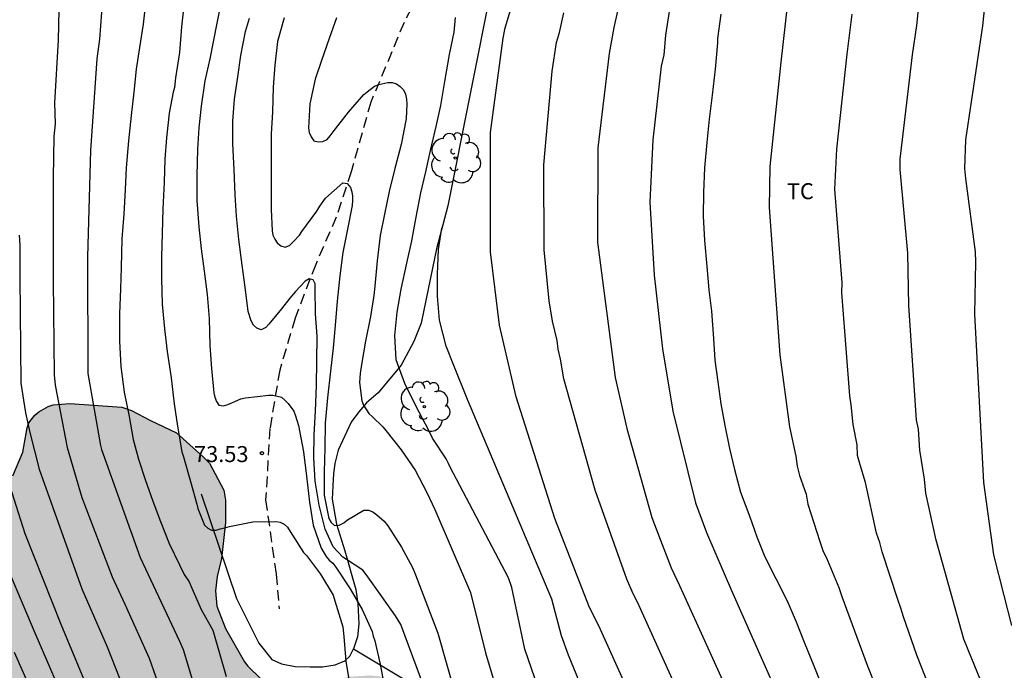
# Model space of a CAD drawing. Units: metres. Extents: x 578544 to 578894, y 4790790 to 4791041.
# Drawn here: x 578705 to 578751, y 4790855 to 4790886 of the extents above; entities that cross this region are included whole.
import ezdxf

# ---------------------------------------------------------------- set-up
doc = ezdxf.new("R2010")
doc.units = ezdxf.units.M
doc.linetypes.add('TRAZOS_NORMALES', pattern=[0.75, 0.5, -0.25])
for name, color, linetype in [('020104', 34, 'Continuous'), ('020204', 9, 'Continuous'), ('020308', 9, 'Continuous'), ('060128', 7, 'TRAZOS_NORMALES'), ('070101', 9, 'ALAMBRADA'), ('070108', 9, 'VALLA'), ('100106', 63, 'Continuous'), ('100202', 3, 'Continuous'), ('100301', 7, 'Continuous'), ('990504', 63, 'Continuous')]:
    doc.layers.add(name, color=color, linetype=linetype)
doc.layers.add('020105', color=24, linetype='Continuous', lineweight=30)
doc.styles.add('ARIAL', font='ARIAL.TTF', dxfattribs={"height": 1})
doc.linetypes.add('ALAMBRADA', pattern='A,1,[203,DONOSTI.shx,S=0.1,R=0,X=0,Y=0],1', length=2)
doc.linetypes.add('VALLA', pattern='A,1,[200,DONOSTI.shx,S=0.1,R=0,X=0,Y=0],1', length=2)

# ---------------------------------------------------------------- blocks, each defined once
blk = doc.blocks.new('COTAPU')
blk.add_circle((0, 0), 0.075)
blk = doc.blocks.new('ARBOL')
blk.add_circle((0, 0), 0.0587)
for centre, radius, start, end in [((-0.28, 0.855), 0.3, 359.2878, 173.6078), ((0.097, 0.97), 0.21, 23.1565, 160.4665), ((0.438, 0.881), 0.24, 301.578, 139.328), ((-0.564, 0.381), 0.532, 92.28, 254.58), ((0.656, 0.288), 0.443, 319.8556, 114.7656), ((-0.091, 0.321), 0.12, 119.14, 310.56), ((0.819, -0.249), 0.383, 235.5275, 62.0275), ((-0.556, -0.339), 0.555, 142.64, 266.54), ((-0.039, -0.384), 0.21, 189.64, 323.88), ((0.299, -0.624), 0.532, 224.67, 0.24), ((-0.301, -0.676), 0.45, 213.78, 295.32)]:
    blk.add_arc(centre, radius, start, end)

msp = doc.modelspace()

# ---------------------------------------------------------------- hatches: boundary and pattern name
at = {"layer": '990504'}
msp.add_hatch(color=256, dxfattribs=at).paths.add_polyline_path([(578576.032, 4790935.405), (578575.866, 4790935.255), (578575.502, 4790935.025), (578574.848, 4790934.739), (578574.612, 4790934.685), (578573.55, 4790934.599), (578572.348, 4790934.389), (578571.162, 4790934.123), (578570.086, 4790933.993), (578567.881, 4790934.025), (578566.767, 4790934.333), (578566.104, 4790935.747), (578563.924, 4790937.061), (578562.816, 4790937.855), (578562.516, 4790938.125), (578561.332, 4790939.869), (578561.056, 4790940.225), (578560.52, 4790940.775), (578558.974, 4790941.593), (578557.734, 4790941.925), (578557.268, 4790941.981), (578556.008, 4790942.009), (578555.256, 4790941.851), (578554.236, 4790941.389), (578553.596, 4790941.017), (578552.47, 4790939.895), (578552.1, 4790939.615), (578551.254, 4790938.733), (578549.66, 4790937.345), (578548.574, 4790936.701), (578547.336, 4790936.277), (578546.94, 4790936.065), (578545.812, 4790935.316), (578544.648, 4790934.682), (578544.192, 4790934.373), (578544.192, 4790909.103), (578544.452, 4790908.9), (578546.3, 4790907.73), (578547.078, 4790907.42), (578548.342, 4790907.098), (578549.583, 4790906.718), (578550.863, 4790906.46), (578552.255, 4790906.368), (578554.941, 4790906.368), (578557.175, 4790906.452), (578558.449, 4790906.42), (578558.891, 4790906.374), (578559.745, 4790906.084), (578560.121, 4790905.908), (578560.807, 4790905.448), (578561.823, 4790904.582), (578563.023, 4790903.422), (578564.165, 4790902.82), (578565.839, 4790902.124), (578567.529, 4790901.648), (578567.931, 4790901.476), (578569.694, 4790900.54), (578571.46, 4790900.72), (578572.642, 4790900.934), (578573.836, 4790901.07), (578574.918, 4790901.036), (578575.534, 4790900.832), (578575.702, 4790900.706), (578575.83, 4790900.512), (578576.226, 4790899.156), (578576.514, 4790898.522), (578577.1, 4790897.554), (578577.407, 4790897.232), (578577.773, 4790897.03), (578577.985, 4790897.03), (578578.211, 4790897.096), (578579.337, 4790897.554), (578579.777, 4790897.69), (578580.035, 4790897.726), (578580.923, 4790897.71), (578581.743, 4790897.328), (578582.239, 4790896.764), (578583.437, 4790894.5), (578584.131, 4790892.548), (578584.779, 4790891.322), (578585.215, 4790890.284), (578585.727, 4790889.348), (578586.225, 4790888.228), (578586.723, 4790887.32), (578587.403, 4790886.454), (578587.933, 4790885.996), (578588.193, 4790885.658), (578588.407, 4790885.21), (578588.841, 4790883.962), (578589.305, 4790882.948), (578589.595, 4790882.484), (578590.997, 4790880.712), (578591.833, 4790879.858), (578592.119, 4790879.48), (578592.299, 4790879.094), (578592.301, 4790878.858), (578592.245, 4790878.662), (578591.563, 4790877.584), (578591.455, 4790877.342), (578591.399, 4790877.104), (578591.397, 4790876.882), (578591.477, 4790876.476), (578592.157, 4790875.368), (578592.687, 4790874.344), (578592.765, 4790873.812), (578592.719, 4790872.838), (578592.627, 4790872.626), (578592.247, 4790872.196), (578590.951, 4790871.256), (578589.225, 4790870.358), (578588.393, 4790869.414), (578588.127, 4790868.993), (578587.549, 4790867.771), (578587.177, 4790866.779), (578586.691, 4790865.855), (578586.253, 4790864.735), (578586.109, 4790864.251), (578586.101, 4790864.009), (578586.135, 4790863.553), (578586.203, 4790863.325), (578586.564, 4790862.385), (578587.084, 4790861.317), (578587.868, 4790859.995), (578588.55, 4790859.031), (578589.122, 4790858.025), (578589.756, 4790857.099), (578590.226, 4790856.207), (578590.684, 4790854.423), (578591.082, 4790851.969), (578591.268, 4790850.569), (578592.07, 4790848.477), (578592.856, 4790846.789), (578593.256, 4790844.827), (578593.304, 4790843.843), (578593.262, 4790842.889), (578592.874, 4790841.841), (578592.208, 4790840.871), (578591.738, 4790840.083), (578591.416, 4790839.241), (578590.882, 4790838.225), (578590.686, 4790837.729), (578590.044, 4790836.397), (578589.362, 4790835.091), (578589.274, 4790834.627), (578589.384, 4790833.773), (578589.742, 4790833.099), (578590.16, 4790832.513), (578590.338, 4790832.361), (578591.538, 4790831.629), (578591.696, 4790831.477), (578591.926, 4790831.073), (578592.064, 4790830.204), (578592.012, 4790828.998), (578592.14, 4790827.972), (578592.258, 4790827.486), (578592.59, 4790826.548), (578593.675, 4790823.704), (578594.637, 4790821.642), (578595.051, 4790820.506), (578595.573, 4790818.684), (578595.679, 4790818.44), (578596.597, 4790816.944), (578597.203, 4790816.184), (578597.515, 4790815.878), (578597.653, 4790815.522), (578597.885, 4790814.648), (578597.827, 4790813.794), (578597.513, 4790812.514), (578597.169, 4790811.618), (578596.669, 4790810.012), (578596.081, 4790809.144), (578595.511, 4790808.19), (578595.385, 4790807.79), (578595.181, 4790806.614), (578595.171, 4790804.864), (578595.235, 4790803.688), (578595.407, 4790802.538), (578595.749, 4790801.13), (578595.961, 4790800.038), (578596.211, 4790799.158), (578596.237, 4790798.93), (578596.471, 4790795.712), (578596.471, 4790794.376), (578596.431, 4790793.864), (578596.233, 4790793.066), (578595.461, 4790791.531), (578595.279, 4790791.343), (578595.079, 4790791.229), (578594.869, 4790791.171), (578594.655, 4790791.171), (578594.189, 4790791.239), (578593.737, 4790791.377), (578593.547, 4790791.489), (578593.025, 4790791.969), (578592.393, 4790792.861), (578592.303, 4790793.081), (578591.777, 4790795.117), (578591.307, 4790796.264), (578590.813, 4790797.328), (578590.063, 4790798.286), (578589.701, 4790798.636), (578587.733, 4790800.084), (578587.493, 4790800.22), (578587.243, 4790800.298), (578586.969, 4790800.314), (578585.825, 4790800.295), (578584.993, 4790800.149), (578584.807, 4790800.085), (578582.875, 4790798.977), (578582.035, 4790798.447), (578581.039, 4790797.705), (578580.363, 4790795.72), (578579.275, 4790794.912), (578578.171, 4790793.992), (578577.259, 4790793.008), (578576.187, 4790791.456), (578575.573, 4790790.403), (578655.776, 4790790.401), (578654.011, 4790794.058), (578653.883, 4790794.498), (578653.735, 4790795.63), (578653.739, 4790796.758), (578653.779, 4790797.19), (578654.101, 4790798.266), (578654.587, 4790799.202), (578655.213, 4790800.196), (578655.879, 4790800.924), (578658.551, 4790802.742), (578659.407, 4790803.202), (578660.467, 4790803.624), (578662.401, 4790804.18), (578663.431, 4790804.43), (578665.365, 4790805.13), (578666.349, 4790805.554), (578667.375, 4790806.096), (578668.623, 4790806.668), (578670.275, 4790807.831), (578671.179, 4790808.621), (578672.009, 4790809.471), (578672.727, 4790810.439), (578673.109, 4790811.047), (578673.547, 4790812.449), (578673.707, 4790813.601), (578673.665, 4790816.865), (578673.573, 4790817.575), (578673.147, 4790818.631), (578672.689, 4790819.349), (578671.871, 4790820.209), (578670.955, 4790820.951), (578669.263, 4790822.533), (578668.309, 4790823.281), (578667.301, 4790823.817), (578665.263, 4790824.777), (578664.245, 4790825.055), (578663.026, 4790825.289), (578661.86, 4790825.435), (578659.47, 4790825.491), (578658.414, 4790825.371), (578657.368, 4790825.153), (578656.108, 4790824.789), (578653.968, 4790823.819), (578653.228, 4790823.623), (578652.946, 4790823.505), (578651.962, 4790823.027), (578650.998, 4790822.249), (578650.052, 4790821.686), (578649.212, 4790821.1), (578648.208, 4790820.292), (578645.548, 4790818.628), (578644.486, 4790817.808), (578643.596, 4790817.282), (578642.71, 4790816.668), (578641.92, 4790815.98), (578641.06, 4790815.374), (578640.174, 4790814.906), (578638.574, 4790813.674), (578637.374, 4790813.11), (578636.464, 4790812.612), (578634.956, 4790811.574), (578633.936, 4790811.07), (578633.188, 4790810.58), (578632.554, 4790810.294), (578630.036, 4790808.536), (578629.108, 4790807.74), (578627.274, 4790806.452), (578625.36, 4790805.447), (578624.49, 4790805.163), (578623.736, 4790805.033), (578622.766, 4790804.955), (578620.66, 4790804.891), (578618.746, 4790804.891), (578617.672, 4790804.947), (578616.756, 4790805.137), (578615.894, 4790805.401), (578614.964, 4790805.751), (578614.146, 4790806.247), (578613.407, 4790806.727), (578612.657, 4790807.291), (578611.995, 4790808.217), (578611.577, 4790809.133), (578611.001, 4790811.299), (578610.785, 4790812.413), (578610.567, 4790814.251), (578610.531, 4790817.286), (578610.455, 4790819.446), (578610.275, 4790821.6), (578610.107, 4790824.822), (578610.105, 4790829.486), (578610.237, 4790831.596), (578610.371, 4790832.634), (578610.749, 4790834.704), (578611.023, 4790836.804), (578611.387, 4790839.054), (578611.703, 4790840.104), (578612.135, 4790841.186), (578612.469, 4790842.296), (578613.269, 4790844.294), (578613.765, 4790846.546), (578613.957, 4790847.782), (578614.049, 4790848.822), (578614.007, 4790849.861), (578613.835, 4790850.357), (578613.371, 4790851.419), (578613.038, 4790851.941), (578612.84, 4790852.161), (578611.17, 4790853.613), (578610.418, 4790854.489), (578609.798, 4790855.447), (578609.056, 4790856.413), (578608.772, 4790856.957), (578608.616, 4790857.633), (578608.486, 4790858.641), (578608.45, 4790859.681), (578608.456, 4790861.979), (578608.518, 4790863.043), (578608.756, 4790865.483), (578609.646, 4790868.499), (578611.23, 4790871.555), (578611.614, 4790872.019), (578613.346, 4790873.759), (578613.588, 4790873.925), (578614.414, 4790874.417), (578614.87, 4790874.483), (578615.918, 4790874.535), (578617.108, 4790874.519), (578617.614, 4790874.403), (578618.334, 4790874.037), (578618.842, 4790873.629), (578619.996, 4790872.187), (578620.562, 4790871.389), (578620.654, 4790871.173), (578620.936, 4790870.149), (578621.012, 4790869.371), (578620.92, 4790868.165), (578620.63, 4790867.015), (578620.51, 4790866.743), (578619.7, 4790865.625), (578619.5, 4790865.441), (578618.222, 4790864.523), (578617.5, 4790863.875), (578615.366, 4790862.633), (578614.5, 4790862.001), (578613.666, 4790861.243), (578612.878, 4790860.273), (578612.78, 4790860.003), (578612.772, 4790859.711), (578612.84, 4790859.159), (578612.944, 4790858.927), (578613.254, 4790858.495), (578613.972, 4790857.851), (578614.418, 4790857.737), (578615.568, 4790857.677), (578616.762, 4790857.691), (578620.113, 4790857.833), (578622.833, 4790858.465), (578623.827, 4790858.607), (578625.535, 4790858.627), (578626.689, 4790858.589), (578627.083, 4790858.501), (578628.873, 4790857.775), (578629.151, 4790857.699), (578632.631, 4790857.149), (578634.689, 4790857.093), (578635.829, 4790856.933), (578636.641, 4790856.881), (578637.937, 4790856.503), (578638.175, 4790856.369), (578638.533, 4790856.047), (578639.427, 4790855.011), (578639.939, 4790854.275), (578640.097, 4790854.117), (578640.913, 4790853.437), (578641.781, 4790852.899), (578643.011, 4790852.347), (578644.039, 4790851.803), (578646.023, 4790851.007), (578646.729, 4790850.653), (578647.654, 4790850.341), (578649.776, 4790849.501), (578652.178, 4790848.797), (578653.786, 4790848.217), (578654.902, 4790847.867), (578656.206, 4790847.287), (578657.46, 4790846.957), (578661.104, 4790845.843), (578662.156, 4790845.491), (578663.146, 4790845.051), (578664.244, 4790844.707), (578665.992, 4790844.059), (578668.176, 4790843.359), (578669.032, 4790843.26), (578671.908, 4790842.508), (578672.916, 4790842.306), (578675.2, 4790842.162), (578678.383, 4790841.868), (578679.689, 4790841.48), (578681.127, 4790840.74), (578681.569, 4790840.274), (578682.283, 4790839.16), (578682.367, 4790838.906), (578682.383, 4790838.488), (578682.331, 4790838.104), (578682.239, 4790837.85), (578681.641, 4790836.804), (578681.517, 4790836.652), (578680.647, 4790836.02), (578679.901, 4790835.366), (578678.527, 4790833.979), (578678.413, 4790833.819), (578678.257, 4790833.465), (578678.215, 4790832.907), (578678.271, 4790832.401), (578678.595, 4790831.457), (578678.719, 4790831.253), (578679.405, 4790830.465), (578680.229, 4790829.883), (578681.731, 4790829.019), (578682.269, 4790828.937), (578682.881, 4790828.985), (578683.147, 4790829.051), (578687.605, 4790830.782), (578688.573, 4790831.076), (578689.697, 4790831.248), (578691.223, 4790831.168), (578692.309, 4790830.848), (578693.549, 4790829.952), (578694.469, 4790829.2), (578695.423, 4790828.032), (578695.557, 4790827.798), (578695.679, 4790827.314), (578695.687, 4790826.656), (578695.649, 4790826.2), (578695.417, 4790825.63), (578694.867, 4790824.626), (578694.371, 4790823.597), (578693.481, 4790822.337), (578693.059, 4790821.859), (578692.815, 4790821.687), (578692.249, 4790821.423), (578691.955, 4790821.341), (578691.369, 4790821.321), (578690.827, 4790821.401), (578688.975, 4790822.075), (578688.293, 4790822.233), (578687.995, 4790822.255), (578686.855, 4790822.155), (578686.063, 4790821.911), (578685.021, 4790821.411), (578684.855, 4790821.245), (578684.759, 4790821.047), (578684.735, 4790820.825), (578684.761, 4790820.605), (578684.837, 4790820.399), (578685.113, 4790820.005), (578685.859, 4790819.185), (578687.629, 4790818.011), (578687.977, 4790817.593), (578688.457, 4790816.745), (578688.627, 4790816.237), (578688.757, 4790815.353), (578688.766, 4790810.001), (578688.82, 4790809.079), (578689.204, 4790807.801), (578689.69, 4790806.945), (578689.866, 4790806.755), (578690.06, 4790806.623), (578690.278, 4790806.555), (578690.51, 4790806.549), (578690.722, 4790806.585), (578690.956, 4790806.709), (578691.302, 4790807.009), (578692.442, 4790807.835), (578693.48, 4790809.247), (578694.004, 4790810.223), (578694.658, 4790811.247), (578696.218, 4790813.131), (578696.716, 4790813.479), (578696.98, 4790813.611), (578697.844, 4790813.915), (578698.984, 4790814.021), (578701.038, 4790814.025), (578702.152, 4790813.819), (578702.576, 4790813.597), (578703.602, 4790812.903), (578705.228, 4790811.343), (578706.64, 4790809.691), (578707.334, 4790808.723), (578708.232, 4790807.815), (578708.766, 4790807.111), (578709.276, 4790806.233), (578709.842, 4790805.087), (578710.634, 4790803.147), (578711.036, 4790802.027), (578711.362, 4790800.959), (578711.396, 4790800.687), (578711.453, 4790795.725), (578711.575, 4790790.4), (578828.039, 4790790.398), (578827.58, 4790790.888), (578826.6, 4790792.256), (578825.87, 4790792.86), (578824.556, 4790794.076), (578824.426, 4790794.25), (578824.196, 4790794.688), (578823.788, 4790795.858), (578823.348, 4790796.865), (578822.83, 4790797.841), (578821.904, 4790799.415), (578821.436, 4790799.983), (578821.34, 4790800.169), (578820.873, 4790801.247), (578820.643, 4790802.491), (578820.333, 4790803.641), (578819.819, 4790804.645), (578819.455, 4790805.031), (578818.905, 4790805.423), (578817.857, 4790805.823), (578817.413, 4790805.879), (578817.181, 4790805.955), (578816.495, 4790805.977), (578816.095, 4790805.937), (578815.883, 4790805.845), (578815.397, 4790805.573), (578814.803, 4790805.131), (578814.345, 4790804.573), (578813.849, 4790803.678), (578813.423, 4790802.59), (578812.831, 4790800.644), (578812.381, 4790799.542), (578811.867, 4790798.762), (578811.261, 4790798.112), (578811.033, 4790797.968), (578810.619, 4790797.918), (578809.971, 4790797.972), (578809.783, 4790798.132), (578809.671, 4790798.32), (578809.605, 4790798.532), (578809.595, 4790798.752), (578809.629, 4790799.87), (578809.705, 4790800.07), (578810.615, 4790801.288), (578812.059, 4790803.078), (578812.317, 4790803.568), (578812.823, 4790805.263), (578812.945, 4790805.491), (578813.177, 4790805.843), (578814.511, 4790807.515), (578814.651, 4790807.767), (578815.107, 4790808.739), (578815.319, 4790809.391), (578815.305, 4790810.301), (578815.177, 4790810.753), (578815.065, 4790810.975), (578814.915, 4790811.179), (578814.735, 4790811.341), (578814.355, 4790811.569), (578813.893, 4790811.619), (578813.451, 4790811.751), (578813.035, 4790812.041), (578812.285, 4790812.743), (578811.781, 4790813.103), (578811.587, 4790813.191), (578811.123, 4790813.329), (578810.629, 4790813.317), (578810.107, 4790813.037), (578809.215, 4790812.403), (578808.975, 4790812.285), (578808.729, 4790812.233), (578808.253, 4790812.279), (578807.857, 4790812.435), (578807.655, 4790812.595), (578807.099, 4790813.187), (578807.021, 4790813.415), (578807.021, 4790813.913), (578807.089, 4790814.175), (578807.525, 4790814.979), (578807.817, 4790815.971), (578808.057, 4790817.923), (578808.111, 4790818.973), (578808.687, 4790820.365), (578808.851, 4790821.577), (578808.823, 4790822.087), (578808.659, 4790822.635), (578808.507, 4790822.905), (578807.935, 4790823.627), (578807.297, 4790824.115), (578806.785, 4790824.351), (578806.281, 4790824.421), (578805.403, 4790824.383), (578805.177, 4790824.279), (578804.969, 4790824.123), (578804.097, 4790823.117), (578803.931, 4790822.639), (578803.785, 4790821.711), (578803.605, 4790821.341), (578803.459, 4790821.165), (578803.085, 4790820.857), (578802.879, 4790820.737), (578802.681, 4790820.677), (578802.447, 4790820.733), (578802.259, 4790820.831), (578801.837, 4790821.121), (578801.679, 4790821.283), (578801, 4790822.361), (578800.824, 4790822.843), (578800.782, 4790823.095), (578800.8, 4790823.847), (578800.912, 4790824.077), (578801.238, 4790824.425), (578801.464, 4790824.585), (578802.084, 4790824.905), (578802.886, 4790824.929), (578803.272, 4790824.991), (578803.456, 4790825.081), (578803.942, 4790825.517), (578804.212, 4790825.887), (578804.692, 4790826.859), (578804.76, 4790827.115), (578804.806, 4790827.587), (578804.738, 4790828.267), (578804.34, 4790829.213), (578804.01, 4790829.593), (578803.09, 4790830.395), (578802.71, 4790830.625), (578802.444, 4790830.643), (578802.002, 4790830.549), (578801.572, 4790830.359), (578801.124, 4790830.051), (578799.496, 4790828.089), (578798.714, 4790827.269), (578797.944, 4790826.485), (578796.326, 4790825.039), (578796.022, 4790824.635), (578795.902, 4790824.383), (578795.794, 4790823.993), (578795.802, 4790822.853), (578795.912, 4790822.409), (578795.918, 4790822.169), (578795.876, 4790821.743), (578795.548, 4790820.885), (578795.432, 4790819.825), (578795.514, 4790819.327), (578795.686, 4790818.695), (578796.306, 4790817.367), (578796.582, 4790816.88), (578798.253, 4790814.712), (578798.863, 4790813.572), (578798.995, 4790813.39), (578799.229, 4790812.858), (578799.225, 4790812.58), (578799.151, 4790812.354), (578798.803, 4790812.074), (578797.341, 4790811.334), (578796.269, 4790810.386), (578795.255, 4790809.41), (578794.855, 4790809.164), (578794.617, 4790809.068), (578794.367, 4790809), (578794.121, 4790808.986), (578793.679, 4790809.02), (578793.481, 4790809.084), (578793.241, 4790809.2), (578793.077, 4790809.336), (578792.64, 4790809.9), (578792.54, 4790810.142), (578792.244, 4790811.264), (578792.208, 4790811.55), (578792.262, 4790812.43), (578792.526, 4790813.188), (578792.946, 4790813.952), (578794.28, 4790815.528), (578794.72, 4790816.352), (578794.748, 4790816.606), (578794.64, 4790817.726), (578794.344, 4790818.909), (578794.264, 4790819.691), (578794.222, 4790820.817), (578794.072, 4790821.895), (578793.986, 4790823.071), (578793.94, 4790824.659), (578793.764, 4790825.405), (578793.666, 4790826.533), (578793.61, 4790827.755), (578793.61, 4790828.197), (578793.658, 4790828.377), (578793.828, 4790828.491), (578795.578, 4790828.573), (578795.986, 4790828.741), (578796.34, 4790829.101), (578796.562, 4790829.445), (578796.734, 4790829.861), (578797.052, 4790830.365), (578797.66, 4790830.893), (578798.75, 4790831.307), (578799.976, 4790831.881), (578800.186, 4790831.933), (578800.34, 4790832.093), (578800.462, 4790832.307), (578800.566, 4790832.793), (578800.528, 4790833.745), (578800.236, 4790834.741), (578799.812, 4790835.699), (578798.306, 4790837.837), (578797.068, 4790839.769), (578796.38, 4790840.617), (578795.678, 4790841.327), (578795.434, 4790841.415), (578795.202, 4790841.445), (578794.748, 4790841.445), (578794.31, 4790841.385), (578793.682, 4790841.225), (578793.056, 4790841.205), (578791.782, 4790841.009), (578791.564, 4790841.097), (578791.404, 4790841.213), (578791.134, 4790841.567), (578790.67, 4790843.139), (578790.432, 4790843.527), (578790.144, 4790843.805), (578789.702, 4790843.935), (578788.04, 4790843.935), (578787.512, 4790843.973), (578786.812, 4790844.149), (578784.658, 4790844.559), (578783.071, 4790845.081), (578781.215, 4790845.077), (578777.657, 4790844.339), (578777.407, 4790844.251), (578776.485, 4790843.691), (578776.295, 4790843.517), (578774.663, 4790841.433), (578774.119, 4790841.005), (578773.631, 4790840.725), (578773.441, 4790840.743), (578773.255, 4790840.813), (578773.101, 4790840.929), (578772.771, 4790841.481), (578772.357, 4790842.481), (578771.823, 4790843.365), (578771.391, 4790843.859), (578771.027, 4790844.087), (578770.833, 4790844.159), (578769.605, 4790844.347), (578767.545, 4790844.335), (578767.135, 4790844.261), (578763.431, 4790844.261), (578762.339, 4790844.335), (578761.545, 4790844.549), (578760.633, 4790844.611), (578759.903, 4790844.614), (578758.861, 4790844.698), (578758.043, 4790844.698), (578757.019, 4790844.602), (578756.159, 4790844.308), (578755.397, 4790843.796), (578755.243, 4790843.62), (578755.109, 4790843.16), (578755.049, 4790841.886), (578755.089, 4790838.452), (578754.975, 4790837.97), (578754.809, 4790837.784), (578754.403, 4790837.608), (578753.959, 4790837.626), (578753.761, 4790837.69), (578753.339, 4790837.986), (578753.063, 4790838.282), (578752.907, 4790838.728), (578752.917, 4790839.28), (578753.261, 4790841.46), (578753.325, 4790842.572), (578753.329, 4790843.714), (578753.275, 4790844.13), (578753.025, 4790844.592), (578752.321, 4790845.584), (578752.015, 4790845.878), (578751.669, 4790846.088), (578750.671, 4790846.444), (578749.963, 4790846.53), (578748.754, 4790846.37), (578748.32, 4790846.134), (578748.098, 4790845.932), (578747.95, 4790845.696), (578747.698, 4790844.73), (578747.196, 4790843.906), (578746.51, 4790843.554), (578746.314, 4790843.362), (578746.208, 4790843.19), (578746.066, 4790842.746), (578746.018, 4790842.32), (578745.975, 4790841.116), (578745.837, 4790840.676), (578745.717, 4790840.45), (578745.591, 4790840.31), (578745.267, 4790840.114), (578745.049, 4790840.088), (578744.634, 4790840.184), (578744.306, 4790840.352), (578744.078, 4790840.628), (578743.144, 4790842.42), (578742.582, 4790844.094), (578742.272, 4790845.18), (578742.104, 4790846.334), (578741.844, 4790847.484), (578741.538, 4790847.908), (578741.374, 4790848.06), (578740.994, 4790848.306), (578740.076, 4790848.654), (578738.812, 4790848.624), (578738.04, 4790848.542), (578737.584, 4790848.4), (578737.168, 4790848.224), (578736.352, 4790847.744), (578736.136, 4790847.684), (578735.662, 4790847.668), (578734.654, 4790847.726), (578734.218, 4790847.868), (578733.22, 4790848.384), (578732.256, 4790848.928), (578731.332, 4790849.54), (578730.726, 4790849.82), (578729.02, 4790851.032), (578728.062, 4790851.636), (578727.614, 4790851.98), (578725.814, 4790853.204), (578724.786, 4790853.78), (578724.11, 4790854.082), (578723.882, 4790854.122), (578722.958, 4790854.762), (578722.544, 4790854.98), (578722.092, 4790855.108), (578721.654, 4790855.15), (578720.613, 4790855.082), (578718.507, 4790854.456), (578717.303, 4790854.45), (578717.047, 4790854.5), (578716.925, 4790854.564), (578716.709, 4790854.76), (578716.525, 4790855.014), (578715.935, 4790855.584), (578715.781, 4790855.796), (578714.889, 4790857.346), (578714.485, 4790858.408), (578714.415, 4790859.114), (578714.497, 4790859.788), (578714.705, 4790860.642), (578714.889, 4790862.322), (578714.889, 4790863.374), (578714.805, 4790863.846), (578714.135, 4790865.106), (578713.843, 4790865.416), (578712.591, 4790866.528), (578711.361, 4790867.11), (578710.481, 4790867.586), (578710.023, 4790867.742), (578707.589, 4790867.912), (578706.797, 4790867.85), (578706.563, 4790867.774), (578706.135, 4790867.528), (578705.937, 4790867.366), (578705.663, 4790867.002), (578705.581, 4790866.774), (578705.385, 4790865.622), (578704.915, 4790864.518), (578704.595, 4790863.962), (578704.305, 4790863.656), (578704.055, 4790863.51), (578703.793, 4790863.452), (578700.397, 4790863.522), (578699.741, 4790863.732), (578699.523, 4790863.956), (578699.453, 4790864.268), (578699.369, 4790865.242), (578699.345, 4790866.074), (578699.101, 4790867.936), (578698.855, 4790868.946), (578698.495, 4790869.788), (578697.36, 4790871.486), (578696.648, 4790872.336), (578695.832, 4790873.036), (578695.1, 4790873.746), (578694.242, 4790874.4), (578693.278, 4790874.906), (578691.912, 4790875.28), (578691.052, 4790875.252), (578690.794, 4790875.18), (578689.778, 4790874.752), (578689.02, 4790873.676), (578688.364, 4790872.866), (578687.618, 4790872.192), (578687.372, 4790872.1), (578687.108, 4790872.084), (578686.846, 4790872.114), (578686.608, 4790872.206), (578686.41, 4790872.356), (578686.278, 4790872.544), (578686.252, 4790872.996), (578686.36, 4790873.526), (578686.696, 4790874.606), (578687.444, 4790876.674), (578687.47, 4790877.236), (578687.394, 4790877.722), (578687.218, 4790877.918), (578686.858, 4790878.104), (578686.592, 4790878.174), (578686.374, 4790878.18), (578685.646, 4790878.114), (578685.424, 4790878.162), (578685.23, 4790878.294), (578684.554, 4790879.064), (578683.998, 4790880.248), (578683.126, 4790880.884), (578682.926, 4790880.944), (578682.462, 4790880.986), (578681.7, 4790880.882), (578681.328, 4790880.608), (578681.218, 4790880.42), (578681.212, 4790879.946), (578681.47, 4790878.974), (578681.478, 4790878.714), (578681.404, 4790877.88), (578681.314, 4790877.678), (578681.05, 4790877.326), (578680.85, 4790877.154), (578680.392, 4790876.984), (578679.458, 4790876.864), (578678.58, 4790876.918), (578677.05, 4790877.48), (578676.05, 4790877.94), (578674.132, 4790879.064), (578672.444, 4790879.942), (578672.246, 4790880.116), (578671.382, 4790880.698), (578670.432, 4790881.116), (578669.509, 4790881.6), (578668.393, 4790881.974), (578667.545, 4790881.986), (578667.343, 4790881.924), (578667.187, 4790881.784), (578667.081, 4790881.534), (578666.783, 4790880.404), (578666.729, 4790878.953), (578666.417, 4790877.825), (578665.951, 4790876.809), (578665.653, 4790875.757), (578665.424, 4790874.315), (578665.032, 4790873.133), (578664.554, 4790872.083), (578664.162, 4790871.393), (578664.014, 4790871.223), (578663.784, 4790871.047), (578663.564, 4790870.983), (578663.1, 4790871.017), (578662.872, 4790871.091), (578662.491, 4790871.331), (578661.985, 4790871.887), (578661.859, 4790872.129), (578661.815, 4790872.677), (578661.875, 4790873.189), (578661.941, 4790873.403), (578662.757, 4790875.281), (578663.339, 4790876.323), (578663.709, 4790877.681), (578663.879, 4790879.467), (578663.949, 4790880.651), (578663.949, 4790882.874), (578663.903, 4790884.092), (578663.669, 4790885.062), (578663.581, 4790885.25), (578663.407, 4790885.406), (578663.001, 4790885.428), (578662.797, 4790885.356), (578662.619, 4790885.206), (578662.469, 4790884.96), (578662.143, 4790883.778), (578661.811, 4790882.755), (578661.527, 4790881.933), (578661.223, 4790881.251), (578660.871, 4790879.861), (578660.017, 4790877.677), (578659.667, 4790875.989), (578659.321, 4790874.803), (578659.095, 4790874.381), (578658.917, 4790874.257), (578658.487, 4790874.069), (578658.253, 4790874.005), (578657.985, 4790873.993), (578657.503, 4790873.993), (578657.039, 4790874.067), (578656.317, 4790874.413), (578655.435, 4790874.913), (578653.477, 4790876.217), (578652.509, 4790876.809), (578651.585, 4790877.177), (578650.541, 4790877.483), (578647.893, 4790878.087), (578647.041, 4790878.513), (578646.729, 4790878.849), (578646.617, 4790879.089), (578646.573, 4790879.575), (578646.583, 4790880.241), (578646.725, 4790880.949), (578646.947, 4790881.357), (578647.929, 4790882.821), (578648.537, 4790883.857), (578649.263, 4790885.459), (578649.667, 4790886.005), (578650.127, 4790887.239), (578650.277, 4790887.747), (578650.231, 4790888.369), (578649.749, 4790889.501), (578649.555, 4790890.499), (578649.579, 4790891.145), (578649.659, 4790891.421), (578649.779, 4790891.655), (578651.185, 4790893.702), (578652.095, 4790894.826), (578652.281, 4790895.18), (578652.423, 4790895.326), (578652.775, 4790895.948), (578652.867, 4790896.174), (578652.901, 4790896.41), (578652.861, 4790896.65), (578652.665, 4790897.062), (578652.051, 4790897.856), (578651.721, 4790898.114), (578650.581, 4790898.738), (578649.819, 4790899.428), (578648.356, 4790900.634), (578647.456, 4790901.154), (578647.226, 4790901.226), (578646.754, 4790901.272), (578646.252, 4790901.184), (578645.898, 4790900.926), (578645.304, 4790900.172), (578644.746, 4790899.602), (578644.114, 4790899.024), (578643.934, 4790898.936), (578643.53, 4790898.856), (578642.106, 4790898.894), (578640.972, 4790899.059), (578640.528, 4790899.213), (578640.174, 4790899.429), (578639.974, 4790899.629), (578639.84, 4790899.845), (578639.866, 4790900.045), (578640.158, 4790900.338), (578640.358, 4790900.424), (578642.044, 4790900.976), (578642.622, 4790901.522), (578642.882, 4790901.938), (578642.958, 4790902.164), (578642.974, 4790902.412), (578642.902, 4790903.1), (578642.816, 4790903.3), (578642.546, 4790903.66), (578642.144, 4790904.04), (578641.968, 4790904.15), (578641.052, 4790904.544), (578640.002, 4790904.658), (578638.852, 4790904.966), (578637.824, 4790905.108), (578636.658, 4790905.196), (578635.592, 4790905.204), (578634.66, 4790905.134), (578633.586, 4790904.695), (578633.426, 4790904.505), (578632.934, 4790903.101), (578632.45, 4790902.005), (578630.484, 4790899.577), (578629.222, 4790897.755), (578629.106, 4790897.509), (578628.452, 4790896.451), (578627.578, 4790894.825), (578626.974, 4790893.893), (578626.146, 4790892.867), (578625.986, 4790892.773), (578625.832, 4790892.773), (578625.65, 4790892.851), (578625.016, 4790893.393), (578624.668, 4790893.593), (578623.32, 4790893.883), (578622.33, 4790894.309), (578621.308, 4790895.027), (578620.986, 4790895.345), (578620.874, 4790895.517), (578620.804, 4790895.955), (578620.844, 4790897.749), (578621.462, 4790901.355), (578621.626, 4790901.989), (578621.974, 4790902.779), (578622.242, 4790903.525), (578622.772, 4790904.503), (578622.958, 4790905.233), (578622.85, 4790906.337), (578622.524, 4790907.217), (578621.88, 4790908.241), (578621.236, 4790909.001), (578620.581, 4790909.619), (578619.713, 4790909.897), (578618.709, 4790910.055), (578615.435, 4790910.695), (578614.317, 4790911.043), (578613.453, 4790911.589), (578613.299, 4790911.777), (578613.193, 4790912.003), (578613.087, 4790912.503), (578613.243, 4790914.759), (578613.223, 4790916.943), (578612.957, 4790918.645), (578612.849, 4790919.767), (578612.733, 4790920.613), (578612.305, 4790921.896), (578611.843, 4790922.686), (578610.435, 4790924.38), (578609.887, 4790925.42), (578609.399, 4790926.522), (578608.413, 4790927.814), (578608.037, 4790928.138), (578607.597, 4790928.372), (578606.417, 4790928.728), (578606.007, 4790929.038), (578605.515, 4790929.57), (578604.443, 4790931.816), (578604.041, 4790932.406), (578603.578, 4790932.628), (578602.544, 4790933.238), (578600.682, 4790934.536), (578597.726, 4790936.414), (578596.866, 4790937.092), (578596.49, 4790937.594), (578596.108, 4790938.648), (578595.892, 4790939.73), (578595.57, 4790940.82), (578595.206, 4790941.642), (578594.642, 4790942.374), (578594.478, 4790942.506), (578594.064, 4790942.728), (578593.364, 4790942.954), (578592.924, 4790942.988), (578592.454, 4790942.958), (578592.236, 4790942.876), (578592.064, 4790942.724), (578591.808, 4790942.268), (578591.408, 4790940.918), (578591.106, 4790940.252), (578590.984, 4790940.084), (578590.676, 4790939.798), (578589.704, 4790939.112), (578589.506, 4790939.056), (578588.038, 4790939.031), (578587.54, 4790939.071), (578586.872, 4790939.165), (578584.758, 4790940.099), (578583.322, 4790940.969), (578582.34, 4790941.497), (578580.324, 4790942.291), (578576.415, 4790944.205), (578575.279, 4790944.805), (578574.841, 4790944.947), (578574.415, 4790944.983), (578574.215, 4790944.955), (578574.001, 4790944.811), (578573.873, 4790944.645), (578573.795, 4790944.463), (578573.781, 4790944.197), (578573.839, 4790943.501), (578574.079, 4790943.095), (578575.043, 4790941.921), (578576.186, 4790940.723), (578576.56, 4790940.459), (578577.648, 4790939.833), (578578.21, 4790939.325), (578578.29, 4790939.109), (578578.272, 4790938.857), (578578.158, 4790938.611), (578577.81, 4790938.147), (578577.166, 4790936.913)])

# ---------------------------------------------------------------- linework, layer by layer
at = {"layer": '020104', "flags": 128}
for points, elevation in [([(578751.926, 4790850.918), (578749.878, 4790855.926), (578749.516, 4790856.849), (578748.21, 4790861.494), (578747.728, 4790863.704), (578747.663, 4790864.353), (578747.446, 4790865.725), (578747.386, 4790866.703), (578747.293, 4790867.132), (578746.934, 4790872.509), (578746.882, 4790874.973), (578746.517, 4790878.891), (578746.529, 4790879.383), (578747.105, 4790884.266), (578747.308, 4790885.658), (578747.755, 4790890.081)], 87), ([(578751.758, 4790857.486), (578751.393, 4790858.901), (578750.923, 4790860.803), (578750.448, 4790864.205), (578750.021, 4790872.099), (578750.07, 4790874.542), (578750.054, 4790875.026), (578749.599, 4790878.476), (578749.563, 4790878.942), (578749.61, 4790880.282), (578750.401, 4790885.627), (578750.859, 4790890.026)], 88), ([(578736.19, 4790889.564), (578735.522, 4790885.192), (578735.444, 4790884.27), (578735.32, 4790883.736), (578734.922, 4790880.28), (578734.791, 4790877.357), (578734.994, 4790873.938), (578735.384, 4790870.476), (578735.864, 4790867.556), (578736.93, 4790863.251), (578737.444, 4790861.861), (578738.608, 4790859.141), (578740.608, 4790854.617), (578743.513, 4790847.783), (578745.542, 4790843.28), (578748.418, 4790836.931), (578750.512, 4790832.393), (578752.535, 4790828.448)], 83), ([(578709.117, 4790886.902), (578708.982, 4790885.011), (578708.844, 4790884.081), (578708.561, 4790879.779), (578708.418, 4790874.789), (578708.426, 4790869.316), (578709.028, 4790865.935), (578709.078, 4790865.759), (578710.878, 4790860.687), (578712.729, 4790856.766), (578712.898, 4790856.366), (578713.288, 4790855.076), (578716.204, 4790847.234), (578717.057, 4790845.189), (578719.06, 4790840.421), (578720.781, 4790836.935), (578721.224, 4790836.1), (578723.232, 4790832.162), (578724.452, 4790828.916), (578724.89, 4790827.587), (578726.998, 4790822.892), (578727.336, 4790821.968)], 71), ([(578711.153, 4790886.876), (578711.019, 4790885.712), (578710.849, 4790884.614), (578710.695, 4790883.604), (578710.583, 4790882.526), (578710.455, 4790881.433), (578710.335, 4790880.245), (578710.227, 4790878.965), (578710.173, 4790877.957), (578710.113, 4790876.791), (578710.021, 4790875.643), (578709.985, 4790874.293), (578709.959, 4790873.287), (578709.921, 4790872.127), (578709.915, 4790870.843), (578709.971, 4790869.653), (578710.137, 4790868.445), (578710.363, 4790867.295), (578710.561, 4790866.227), (578710.737, 4790865.527), (578710.799, 4790865.293), (578711.111, 4790864.341), (578711.485, 4790863.327), (578711.841, 4790862.367), (578712.245, 4790861.345), (578712.731, 4790860.333), (578712.945, 4790859.887), (578713.179, 4790859.539), (578713.261, 4790859.351), (578713.751, 4790858.245), (578714.285, 4790857.277), (578714.923, 4790855.107)], 72), ([(578712.93, 4790886.576), (578712.824, 4790885.58), (578712.724, 4790884.386), (578712.534, 4790883.202), (578712.49, 4790882.734), (578712.434, 4790882.52), (578712.242, 4790881.534), (578712.116, 4790880.379), (578712.04, 4790879.381), (578712.01, 4790878.301), (578711.952, 4790877.041), (578711.922, 4790875.897), (578711.878, 4790874.797), (578711.878, 4790873.785), (578711.908, 4790872.571), (578712.02, 4790871.421), (578712.154, 4790870.359), (578712.336, 4790869.123), (578712.472, 4790867.899), (578712.632, 4790866.847), (578712.842, 4790865.641), (578712.918, 4790865.405), (578713.25, 4790864.249), (578713.542, 4790863.181), (578713.584, 4790862.981), (578713.896, 4790862.205), (578714.058, 4790862.069), (578714.234, 4790861.963), (578714.446, 4790861.973), (578714.642, 4790862.035), (578714.856, 4790862.077), (578715.076, 4790862.145), (578716.174, 4790862.355), (578717.246, 4790862.373), (578717.452, 4790862.341), (578717.636, 4790862.249), (578717.796, 4790862.111), (578717.914, 4790861.909), (578718.546, 4790860.927), (578718.682, 4790860.775), (578719.34, 4790859.909), (578719.928, 4790858.923), (578720.02, 4790858.653), (578720.38, 4790857.425), (578720.436, 4790856.983), (578720.526, 4790855.813), (578720.712, 4790854.683)], 73), ([(578714.716, 4790886.934), (578714.474, 4790885.764), (578714.154, 4790884.086), (578713.924, 4790883.05), (578713.74, 4790881.87), (578713.632, 4790880.848), (578713.568, 4790879.85), (578713.534, 4790878.607), (578713.534, 4790877.441), (578713.628, 4790876.195), (578713.75, 4790875.171), (578713.884, 4790874.121), (578714.024, 4790873.019), (578714.118, 4790871.893), (578714.146, 4790870.627), (578714.236, 4790869.549), (578714.344, 4790868.413), (578714.392, 4790868.203), (578714.46, 4790868.013), (578714.578, 4790867.837), (578714.796, 4790867.809), (578714.998, 4790867.867), (578715.216, 4790867.963), (578715.602, 4790868.127), (578715.82, 4790868.171), (578716.924, 4790868.309), (578717.106, 4790868.309), (578717.514, 4790868.205), (578717.668, 4790868.071), (578717.82, 4790867.911), (578718.086, 4790867.551), (578718.174, 4790867.325), (578718.302, 4790866.881), (578718.536, 4790865.645), (578718.688, 4790864.495), (578718.828, 4790863.287), (578718.99, 4790862.201), (578719.378, 4790861.119), (578719.602, 4790860.729), (578719.746, 4790860.555), (578719.918, 4790860.425), (578720.062, 4790860.231), (578720.726, 4790859.213), (578721.292, 4790858.239), (578721.762, 4790857.207), (578721.812, 4790856.989), (578721.888, 4790856.769), (578722.143, 4790855.679), (578722.293, 4790854.829)], 74), ([(578733.403, 4790886.971), (578733.094, 4790885.55), (578732.88, 4790884.336), (578732.349, 4790879.909), (578732.326, 4790875.489), (578733.159, 4790869.134), (578733.706, 4790866.731), (578734.88, 4790862.559), (578735.204, 4790861.704), (578735.791, 4790860.203), (578736.172, 4790859.364), (578739.209, 4790852.692), (578741.138, 4790848.142), (578743.341, 4790843.175), (578743.551, 4790842.774), (578745.284, 4790838.993), (578746.681, 4790835.845), (578750.411, 4790828.264), (578752.955, 4790823.49)], 82), ([(578736.656, 4790853.153), (578734.209, 4790858.586), (578734.002, 4790858.974), (578733.704, 4790859.673), (578732.22, 4790863.842), (578730.756, 4790869.07), (578730.593, 4790869.991), (578730.493, 4790870.454), (578730.433, 4790870.874), (578730.216, 4790871.776), (578730.058, 4790872.725), (578729.825, 4790875.12), (578729.82, 4790879.11), (578730.205, 4790883.512), (578730.401, 4790884.851), (578730.55, 4790885.319), (578730.757, 4790886.243)], 81), ([(578738.11, 4790886.185), (578737.954, 4790885.037), (578737.95, 4790884.835), (578737.846, 4790883.605), (578737.702, 4790882.377), (578737.572, 4790881.259), (578737.456, 4790880.163), (578737.348, 4790878.969), (578737.298, 4790877.821), (578737.29, 4790876.707), (578737.355, 4790875.565), (578737.459, 4790874.337), (578737.549, 4790873.245), (578737.669, 4790872.241), (578737.773, 4790870.969), (578737.825, 4790869.947), (578737.973, 4790868.929), (578738.117, 4790867.899), (578738.303, 4790866.877), (578738.515, 4790865.807), (578738.747, 4790864.807), (578739.033, 4790863.757), (578739.467, 4790862.599), (578739.797, 4790861.653), (578740.171, 4790860.711), (578740.695, 4790859.707), (578741.219, 4790858.646), (578741.653, 4790857.658), (578742.027, 4790856.718), (578742.475, 4790855.606), (578742.853, 4790854.662)], 84), ([(578751.721, 4790845.812), (578750.683, 4790848.027), (578748.369, 4790853.392), (578747.3, 4790856.106), (578746.679, 4790857.893), (578746.562, 4790858.305), (578746.415, 4790858.706), (578745.683, 4790860.956), (578745.574, 4790861.392), (578745.412, 4790861.829), (578744.902, 4790864.2), (578744.649, 4790865.04), (578744.53, 4790865.477), (578744.51, 4790865.972), (578744.325, 4790866.93), (578744.231, 4790867.849), (578744.163, 4790868.277), (578743.826, 4790872.706), (578743.79, 4790873.127), (578743.796, 4790873.572), (578743.459, 4790877.966), (578743.549, 4790879.851), (578744.031, 4790884.301), (578744.277, 4790886.178)], 86), ([(578717.632, 4790886.017), (578717.33, 4790884.901), (578717.202, 4790883.781), (578717.116, 4790882.753), (578717.082, 4790881.605), (578717.022, 4790880.555), (578717.02, 4790879.391), (578717.02, 4790878.131), (578717.02, 4790877.014), (578717.068, 4790876.012), (578717.112, 4790875.804), (578717.198, 4790875.62), (578717.314, 4790875.454), (578717.486, 4790875.304), (578717.684, 4790875.244), (578717.884, 4790875.328), (578718.06, 4790875.494), (578718.362, 4790875.81), (578718.466, 4790875.99), (578719.176, 4790876.941), (578719.31, 4790877.169), (578719.578, 4790877.549), (578720.38, 4790878.273), (578720.592, 4790878.231), (578720.74, 4790878.055), (578720.816, 4790877.843), (578720.846, 4790877.643), (578720.846, 4790877.441), (578720.818, 4790877.201), (578720.606, 4790876.085), (578720.392, 4790875.005), (578720.25, 4790873.9), (578720.122, 4790872.72), (578720.026, 4790871.576), (578719.942, 4790870.518), (578719.806, 4790869.436), (578719.672, 4790868.174), (578719.56, 4790866.992), (578719.548, 4790865.83), (578719.52, 4790864.71), (578719.52, 4790863.604), (578719.738, 4790862.52), (578719.842, 4790862.334), (578719.996, 4790862.194), (578720.222, 4790862.198), (578720.43, 4790862.318), (578720.61, 4790862.446), (578721.37, 4790862.902), (578721.592, 4790862.902), (578721.792, 4790862.824), (578721.988, 4790862.694), (578722.332, 4790862.388), (578722.492, 4790862.172), (578723.136, 4790861.162), (578723.648, 4790860.22), (578723.79, 4790859.867), (578724.846, 4790857.128), (578726.597, 4790850.967)], 76), ([(578720.088, 4790886.006), (578719.754, 4790885.044), (578719.368, 4790883.968), (578719.092, 4790883.136), (578718.846, 4790881.98), (578718.78, 4790880.85), (578718.802, 4790880.63), (578718.906, 4790880.418), (578719.02, 4790880.242), (578719.234, 4790880.19), (578719.456, 4790880.2), (578719.648, 4790880.304), (578719.798, 4790880.474), (578719.936, 4790880.664), (578720.646, 4790881.576), (578721.378, 4790882.406), (578721.534, 4790882.544), (578721.874, 4790882.802), (578722.082, 4790882.874), (578722.496, 4790882.976), (578722.702, 4790882.976), (578722.898, 4790882.912), (578723.08, 4790882.79), (578723.232, 4790882.626), (578723.33, 4790882.428), (578723.374, 4790882.198), (578723.384, 4790881.976), (578723.358, 4790881.264), (578723.126, 4790880.068), (578722.83, 4790878.932), (578722.564, 4790877.866), (578722.338, 4790876.79), (578722.146, 4790875.792), (578721.994, 4790874.612), (578721.886, 4790873.419), (578721.84, 4790872.983), (578721.682, 4790871.989), (578721.448, 4790870.841), (578721.258, 4790869.739), (578721.194, 4790869.325), (578721.166, 4790868.893), (578721.278, 4790868.033), (578721.356, 4790867.831), (578721.606, 4790867.447), (578721.786, 4790867.281), (578722.27, 4790866.809), (578722.406, 4790866.649), (578723.116, 4790865.735), (578723.774, 4790864.785), (578724.324, 4790863.737), (578724.703, 4790862.941), (578726.374, 4790859.043), (578727.078, 4790856.208), (578728.188, 4790852.501)], 77), ([(578730.191, 4790852.705), (578728.919, 4790856.384), (578728.308, 4790859.271), (578728.163, 4790859.73), (578725.422, 4790864.931), (578725.343, 4790865.097), (578725.238, 4790865.319), (578724.586, 4790866.279), (578724.408, 4790866.679), (578723.832, 4790867.765), (578723.288, 4790868.845), (578722.888, 4790869.965), (578722.834, 4790871.109), (578722.934, 4790872.201), (578723.126, 4790873.272), (578723.392, 4790874.498), (578723.624, 4790875.546), (578723.816, 4790876.574), (578724.044, 4790877.802), (578724.276, 4790878.786), (578724.502, 4790879.786), (578724.762, 4790880.912), (578724.978, 4790881.894), (578725.176, 4790883.022), (578725.392, 4790884.284), (578725.608, 4790885.338), (578725.678, 4790886.03)], 78), ([(578747.515, 4790821.56), (578744.038, 4790827.598), (578741.578, 4790832.449), (578740.184, 4790835.087), (578737.373, 4790841.349), (578735.34, 4790845.869), (578734.953, 4790846.745), (578734.676, 4790847.613), (578733.259, 4790850.75), (578732.83, 4790851.566), (578730.963, 4790856.109), (578730.641, 4790857.009), (578730.195, 4790858.726), (578726.234, 4790868.096), (578725.588, 4790869.701), (578725.23, 4790870.605), (578724.926, 4790871.828), (578724.83, 4790872.952), (578724.832, 4790873.988), (578724.88, 4790875.146), (578725.038, 4790876.144), (578725.043, 4790876.177)], 79), ([(578705.215, 4790875.815), (578705.244, 4790875.337), (578705.233, 4790873.845), (578705.282, 4790868.864), (578705.502, 4790867.475), (578705.71, 4790866.548), (578706.142, 4790864.828), (578708.142, 4790859.207), (578709.333, 4790856.488), (578712.233, 4790849.14), (578712.356, 4790848.755), (578713.144, 4790847.008), (578713.343, 4790846.569), (578717.806, 4790836.611), (578719.621, 4790832.623), (578721.494, 4790828.099), (578721.63, 4790827.632), (578723.432, 4790823.799), (578723.799, 4790822.883), (578724.213, 4790822.041)], 69), ([(578704.437, 4790865.069), (578705.468, 4790861.81), (578707.164, 4790857.558), (578708.875, 4790853.452), (578710.526, 4790849.313), (578712.348, 4790845.279), (578716.627, 4790835.858), (578718.744, 4790830.82), (578720.612, 4790826.238), (578722.174, 4790823.174), (578722.294, 4790822.739)], 68), ([(578721.459, 4790822.478), (578719.641, 4790826.564), (578718.853, 4790828.378), (578718.602, 4790828.742), (578718.379, 4790829.121), (578717.343, 4790831.245), (578716.056, 4790834.343), (578714.149, 4790838.313), (578712.459, 4790841.822), (578711.115, 4790844.889), (578709.293, 4790848.982), (578707.681, 4790853.146), (578705.919, 4790857.244), (578704.2, 4790861.286)], 67), ([(578721.689, 4790818.669), (578719.668, 4790823.155), (578718.083, 4790827.32), (578716.783, 4790829.952), (578716.332, 4790830.777), (578715.517, 4790832.55), (578715.182, 4790833.453), (578714.403, 4790835.053), (578712.44, 4790839.034), (578709.709, 4790844.84), (578707.979, 4790848.95), (578706.38, 4790853.08), (578704.998, 4790856.229)], 66)]:
    msp.add_lwpolyline(points, dxfattribs=dict(at, elevation=elevation))
at = {"layer": '020105', "flags": 128}
for points, elevation in [([(578751.697, 4790817.533), (578751.098, 4790818.903), (578746.472, 4790827.176), (578742.904, 4790834.265), (578742.012, 4790836.023), (578741.193, 4790838.294), (578740.759, 4790839.216), (578740.545, 4790839.577), (578738.325, 4790844.52), (578737.085, 4790847.227), (578736.907, 4790847.678), (578736.776, 4790848.112), (578736.6, 4790848.545), (578734.431, 4790852.966), (578732.397, 4790857.485), (578731.948, 4790858.34), (578730.331, 4790862.514), (578728.512, 4790868.228), (578727.74, 4790871.581), (578727.308, 4790875.028), (578727.312, 4790880.633), (578727.909, 4790885.063), (578728.007, 4790885.544), (578729.128, 4790889.273)], 80), ([(578741.245, 4790886.698), (578740.928, 4790883.926), (578740.412, 4790879.036), (578740.383, 4790877.107), (578740.882, 4790870.199), (578741.328, 4790866.813), (578741.626, 4790865.439), (578741.686, 4790864.967), (578741.805, 4790864.529), (578742.113, 4790863.66), (578742.199, 4790863.183), (578742.752, 4790861.433), (578742.902, 4790861.01), (578743.102, 4790860.585), (578743.645, 4790859.276), (578743.787, 4790858.855), (578744.98, 4790855.635), (578746.243, 4790852.446), (578749.659, 4790844.711), (578749.886, 4790844.339), (578750.279, 4790843.446), (578751.047, 4790841.88), (578752.881, 4790837.84)], 85), ([(578707.072, 4790886.382), (578707.035, 4790884.958), (578706.87, 4790882.014), (578706.891, 4790881.029), (578706.841, 4790880.44), (578706.799, 4790878.514), (578706.81, 4790873.673), (578706.846, 4790869.263), (578706.904, 4790868.774), (578707.464, 4790865.846), (578708.152, 4790863.502), (578709.57, 4790859.777), (578710.16, 4790858.496), (578711.311, 4790855.967), (578711.608, 4790855.121), (578713.791, 4790849.188), (578713.968, 4790848.756), (578716.248, 4790843.347), (578717.622, 4790840.185), (578718.485, 4790838.569), (578720.491, 4790834.246), (578724.943, 4790823.849), (578725.559, 4790822.58)], 70), ([(578724.437, 4790853.961), (578723.1, 4790857.547), (578722.858, 4790857.943), (578722.218, 4790858.853), (578721.482, 4790859.885), (578721.318, 4790860.089), (578720.558, 4790860.587), (578720.38, 4790860.699), (578719.93, 4790861.191), (578719.562, 4790862.011), (578719.274, 4790863.133), (578719.092, 4790864.273), (578719.03, 4790865.361), (578719.04, 4790866.437), (578719.106, 4790867.555), (578719.154, 4790868.759), (578719.176, 4790869.899), (578719.178, 4790871.073), (578719.112, 4790872.123), (578719.088, 4790873.301), (578719.084, 4790873.523), (578719.004, 4790873.709), (578718.802, 4790873.769), (578718.618, 4790873.659), (578718.168, 4790873.165), (578717.902, 4790872.855), (578717.506, 4790872.357), (578716.924, 4790871.633), (578716.774, 4790871.475), (578716.562, 4790871.375), (578716.356, 4790871.449), (578716.198, 4790871.593), (578716.082, 4790871.793), (578715.952, 4790872.235), (578715.812, 4790873.377), (578715.668, 4790874.397), (578715.518, 4790875.603), (578715.4, 4790876.699), (578715.336, 4790877.697), (578715.288, 4790878.886), (578715.23, 4790880.09), (578715.236, 4790881.156), (578715.31, 4790882.19), (578715.46, 4790883.236), (578715.598, 4790884.238), (578715.818, 4790885.364), (578716.012, 4790885.996)], 75)]:
    msp.add_lwpolyline(points, dxfattribs=dict(at, elevation=elevation))
at = {"layer": '060128'}
msp.add_polyline3d([(578724.265, 4790887.777, 77.892), (578723.259, 4790885.795, 77.53), (578721.703, 4790882.057, 76.84), (578720.777, 4790878.783, 76.052), (578720.081, 4790876.655, 75.68), (578719.115, 4790874.44, 75.17), (578718.151, 4790871.916, 74.626), (578717.427, 4790869.482, 74.218), (578716.967, 4790866.732, 73.756), (578716.767, 4790863.39, 73.112), (578717.257, 4790859.904, 72.658), (578717.403, 4790858.282, 72.418)], dxfattribs=at)
at = {"layer": '070101'}
for points in [[(578727.377, 4790887.557, 80.282), (578725.309, 4790877.191, 80.314), (578724.777, 4790875.165, 80.282), (578724.297, 4790872.825, 80.004), (578724.063, 4790871.674, 79.74), (578723.719, 4790870.828, 79.432), (578723.127, 4790869.704, 78.976), (578722.037, 4790868.414, 78.414), (578721.499, 4790867.946, 78.296), (578721.143, 4790867.526, 78.236), (578720.771, 4790867.03, 78.196), (578720.163, 4790865.728, 77.652), (578720.019, 4790865.094, 77.176), (578719.957, 4790864.628, 76.966), (578719.911, 4790864.054, 76.846), (578719.893, 4790863.416, 76.69), (578720.087, 4790862.256, 76.224), (578720.489, 4790861.004, 76.008), (578720.991, 4790859.182, 75.722), (578721.089, 4790858.508, 75.492), (578721.141, 4790857.578, 75.384), (578721.073, 4790856.964, 75.312), (578720.884, 4790856.4, 75.441)], [(578720.884, 4790856.4, 75.441), (578732.25, 4790849.578, 79.578), (578734.46, 4790848.476, 80.28), (578737.354, 4790847.642, 81.604), (578741.492, 4790847.094, 83.606), (578744.926, 4790846.788, 84.824), (578751.233, 4790846.58, 87.432), (578761.855, 4790846.073, 90.769), (578772.173, 4790845.607, 94.399), (578774.887, 4790845.503, 95.403), (578782.743, 4790845.373, 98.223), (578787.53, 4790844.485, 98.961), (578790.894, 4790844.979, 99.509), (578792.915, 4790842.822, 99.745)]]:
    msp.add_polyline3d(points, dxfattribs=at)
at = {"layer": '070108'}
msp.add_polyline3d([(578713.745, 4790863.672, 73.462), (578715.409, 4790858.764, 73.458), (578716.441, 4790856.672, 73.472), (578717.051, 4790855.898, 73.826), (578717.511, 4790855.694, 74.028), (578718.151, 4790855.568, 74.222), (578718.857, 4790855.552, 74.38), (578719.429, 4790855.552, 74.4), (578720.033, 4790855.642, 74.546), (578720.475, 4790855.832, 74.688), (578720.723, 4790856.05, 74.87), (578720.884, 4790856.4, 75.086)], dxfattribs=at)
at = {"layer": '100106', "elevation": 51.784, "flags": 128}
msp.add_lwpolyline([(578704.915, 4790864.518), (578705.385, 4790865.622), (578705.581, 4790866.774), (578705.663, 4790867.002), (578705.937, 4790867.366), (578706.135, 4790867.528), (578706.563, 4790867.774), (578706.797, 4790867.85), (578707.589, 4790867.912), (578710.023, 4790867.742), (578710.481, 4790867.586), (578711.361, 4790867.11), (578712.591, 4790866.528), (578713.843, 4790865.416), (578714.135, 4790865.106), (578714.805, 4790863.846), (578714.889, 4790863.374), (578714.889, 4790862.322), (578714.705, 4790860.642), (578714.497, 4790859.788), (578714.415, 4790859.114), (578714.485, 4790858.408), (578714.889, 4790857.346), (578715.781, 4790855.796), (578715.935, 4790855.584), (578716.525, 4790855.014)], dxfattribs=at)

# ---------------------------------------------------------------- block references
at = {"layer": '020204', "rotation": 359.9987685839998}
msp.add_blockref('COTAPU', (578716.591, 4790865.582, 73.528), dxfattribs=at)
at = {"layer": '100202', "rotation": 359.9987685839998}
for p in [(578725.659, 4790879.429, 84.348), (578724.213, 4790867.766, 79.798)]:
    msp.add_blockref('ARBOL', p, dxfattribs=at)

# ---------------------------------------------------------------- texts
at = {"layer": '020308', "style": 'ARIAL'}
msp.add_text('73.53', height=0.75, rotation=359.9988, dxfattribs=at).set_placement((578713.41, 4790865.163, 73.526))
at = {"layer": '100301', "style": 'ARIAL'}
msp.add_text('TC', height=0.75, rotation=359.9988, dxfattribs=at).set_placement((578741.21, 4790877.5))

doc.saveas('drawing.dxf')
